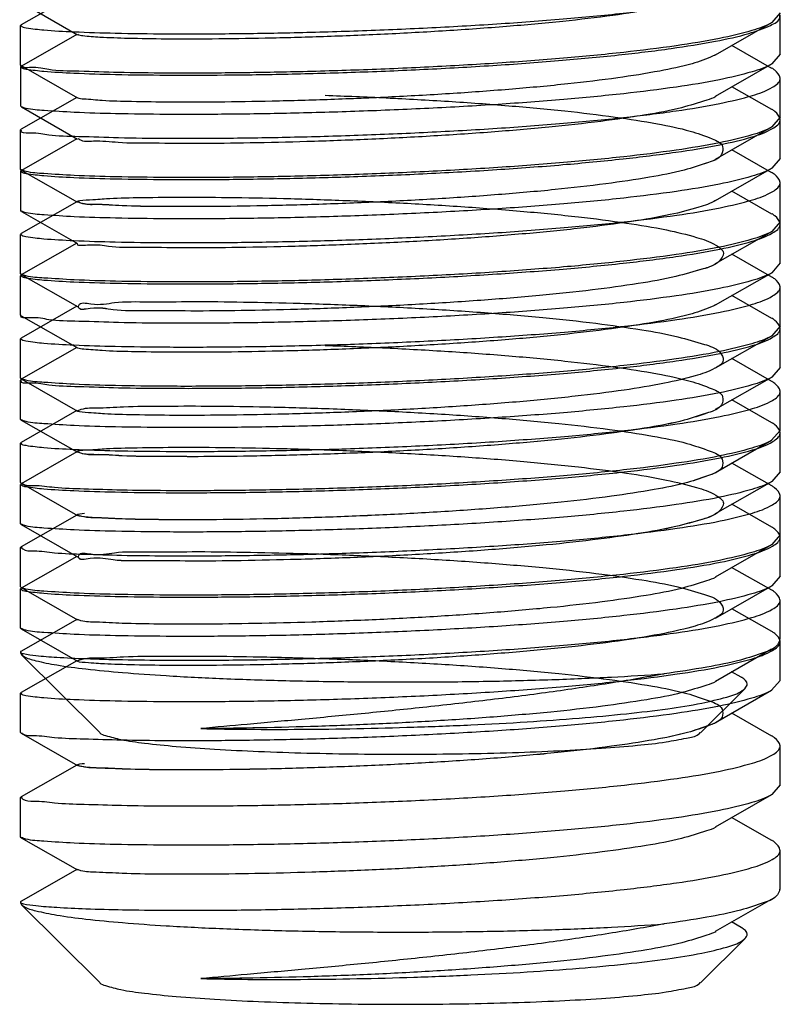
# Model space of a CAD drawing. Units: millimetres. Extents: x 2204 to 2704, y -9150 to -8462.
# Drawn here: x 2367 to 2374, y -8885 to -8875 of the extents above; entities that cross this region are included whole.
import ezdxf

# ---------------------------------------------------------------- set-up
doc = ezdxf.new("R2010")
doc.units = ezdxf.units.MM

msp = doc.modelspace()

# ---------------------------------------------------------------- linework, layer by layer
at = {"color": 7, "linetype": 'Continuous'}
for p, q in [((2367.1084, -8874.9015), (2366.5777, -8875.205)), ((2366.5784, -8874.992), (2367.1152, -8875.2995)), ((2373.8214, -8875.091), (2373.7408, -8875.1836)), ((2373.822, -8875.4854), (2373.8221, -8875.11)), ((2366.5713, -8875.5875), (2366.5714, -8875.2121)), ((2366.5777, -8875.2049), (2366.5714, -8875.2121)), ((2373.204, -8875.4906), (2373.7408, -8875.1835)), ((2367.1088, -8875.2959), (2366.5782, -8875.5994)), ((2373.7414, -8875.6205), (2373.3592, -8875.4017)), ((2373.822, -8875.4854), (2373.7415, -8875.5779)), ((2366.5777, -8875.5948), (2366.5713, -8875.5875)), ((2366.5719, -8875.9818), (2366.572, -8875.6065)), ((2366.5782, -8875.5993), (2366.572, -8875.6065)), ((2366.5777, -8875.5947), (2367.1146, -8875.9022)), ((2373.2045, -8875.8849), (2373.7415, -8875.5778)), ((2373.8212, -8876.088), (2373.8213, -8875.7126)), ((2373.7417, -8876.0148), (2373.3597, -8875.7961)), ((2367.1081, -8875.8985), (2366.5775, -8876.202)), ((2366.5782, -8875.9891), (2366.5719, -8875.9818)), ((2366.5782, -8875.9891), (2367.115, -8876.2965)), ((2373.8212, -8876.088), (2373.741, -8876.1802)), ((2373.204, -8876.4873), (2373.741, -8876.1801)), ((2373.8217, -8876.4823), (2373.8218, -8876.107)), ((2366.571, -8876.5844), (2366.5711, -8876.2091)), ((2366.5775, -8876.2019), (2366.5711, -8876.2091)), ((2367.1086, -8876.2929), (2366.5779, -8876.5964)), ((2373.7404, -8876.6171), (2373.3589, -8876.3987)), ((2373.8217, -8876.4823), (2373.741, -8876.5749)), ((2366.5772, -8876.5916), (2366.571, -8876.5844)), ((2366.5716, -8876.9788), (2366.5717, -8876.6035)), ((2366.5779, -8876.5963), (2366.5717, -8876.6035)), ((2366.5772, -8876.5916), (2367.1142, -8876.8991)), ((2373.2041, -8876.8819), (2373.741, -8876.5748)), ((2373.8209, -8877.0849), (2373.821, -8876.7096)), ((2373.7416, -8877.0118), (2373.3595, -8876.7931)), ((2367.1077, -8876.8954), (2366.5771, -8877.1989)), ((2366.578, -8876.9861), (2366.5716, -8876.9788)), ((2366.578, -8876.9861), (2367.1148, -8877.2935)), ((2373.8209, -8877.0849), (2373.7406, -8877.1773)), ((2373.8214, -8877.4793), (2373.8215, -8877.104)), ((2366.5708, -8877.5814), (2366.5709, -8877.2061)), ((2373.2035, -8877.4844), (2373.7406, -8877.1772)), ((2367.1084, -8877.2898), (2366.5777, -8877.5934)), ((2373.7403, -8877.6142), (2373.3586, -8877.3956)), ((2373.8214, -8877.4793), (2373.7408, -8877.5719)), ((2366.577, -8877.5886), (2366.5708, -8877.5814)), ((2366.5777, -8877.5933), (2366.5714, -8877.6005)), ((2366.577, -8877.5886), (2367.1139, -8877.8961)), ((2373.204, -8877.8789), (2373.7408, -8877.5719)), ((2366.5713, -8877.9758), (2366.5714, -8877.6005)), ((2373.8206, -8878.0819), (2373.8207, -8877.7066)), ((2373.7414, -8878.0088), (2373.3592, -8877.79)), ((2367.1075, -8877.8924), (2366.5768, -8878.1959)), ((2366.5777, -8877.9831), (2366.5713, -8877.9758)), ((2366.5777, -8877.9831), (2367.1146, -8878.2905)), ((2373.8206, -8878.0819), (2373.7401, -8878.1744)), ((2373.8212, -8878.4763), (2373.8213, -8878.101)), ((2366.5705, -8878.5784), (2366.5706, -8878.2031)), ((2366.5768, -8878.1959), (2366.5706, -8878.2031)), ((2373.2031, -8878.4815), (2373.7401, -8878.1743)), ((2367.1081, -8878.2868), (2366.5775, -8878.5903)), ((2373.7402, -8878.6113), (2373.3583, -8878.3926)), ((2373.8212, -8878.4763), (2373.741, -8878.5686)), ((2366.5768, -8878.5856), (2366.5705, -8878.5784)), ((2366.571, -8878.9728), (2366.5711, -8878.5975)), ((2366.5775, -8878.5902), (2366.5711, -8878.5975)), ((2366.5768, -8878.5856), (2367.1136, -8878.8931)), ((2373.204, -8878.8756), (2373.741, -8878.5684)), ((2373.8203, -8879.0789), (2373.8204, -8878.7036)), ((2373.7404, -8879.0055), (2373.3589, -8878.787)), ((2367.1072, -8878.8894), (2366.5765, -8879.1929)), ((2366.5772, -8878.98), (2366.571, -8878.9728)), ((2366.5772, -8878.9799), (2367.1142, -8879.2874)), ((2373.8203, -8879.0789), (2373.7397, -8879.1715)), ((2373.8209, -8879.4733), (2373.821, -8879.098)), ((2366.5765, -8879.1929), (2366.5703, -8879.2001)), ((2373.2028, -8879.4785), (2373.7397, -8879.1714)), ((2366.5702, -8879.5754), (2366.5703, -8879.2001)), ((2367.1077, -8879.2837), (2366.5771, -8879.5872)), ((2373.7401, -8879.6084), (2373.3581, -8879.3896)), ((2373.8209, -8879.4733), (2373.7406, -8879.5656)), ((2373.2035, -8879.8727), (2373.7406, -8879.5655)), ((2366.5766, -8879.5827), (2366.5702, -8879.5754)), ((2366.5708, -8879.9698), (2366.5709, -8879.5944)), ((2366.5766, -8879.5827), (2367.1134, -8879.8901)), ((2373.8201, -8880.0759), (2373.8202, -8879.7006)), ((2373.7403, -8880.0026), (2373.3586, -8879.784)), ((2367.107, -8879.8864), (2366.5763, -8880.1899)), ((2366.577, -8879.977), (2366.5708, -8879.9698)), ((2366.577, -8879.9769), (2367.1139, -8880.2844)), ((2373.8201, -8880.0759), (2373.7399, -8880.1682)), ((2373.8206, -8880.4703), (2373.8207, -8880.0949)), ((2366.5699, -8880.5724), (2366.57, -8880.197)), ((2366.5763, -8880.1898), (2366.57, -8880.197)), ((2373.2031, -8880.4752), (2373.7399, -8880.1682)), ((2367.1075, -8880.2807), (2366.5768, -8880.5843)), ((2373.7398, -8880.6052), (2373.3579, -8880.3866)), ((2373.8206, -8880.4703), (2373.7401, -8880.5627)), ((2366.5762, -8880.5796), (2366.5699, -8880.5724)), ((2366.5705, -8880.9667), (2366.5706, -8880.5914)), ((2366.5768, -8880.5842), (2366.5706, -8880.5914)), ((2366.5762, -8880.5795), (2367.1131, -8880.887)), ((2373.2031, -8880.8698), (2373.7401, -8880.5626)), ((2373.8198, -8881.0729), (2373.8199, -8880.6975)), ((2373.7402, -8880.9997), (2373.3583, -8880.781)), ((2367.1066, -8880.8833), (2366.5793, -8881.1849)), ((2366.5768, -8880.974), (2366.5705, -8880.9667)), ((2366.5768, -8880.974), (2367.1136, -8881.2814)), ((2373.2026, -8881.4723), (2373.7393, -8881.1653)), ((2373.8203, -8881.4672), (2373.8204, -8881.0919)), ((2366.571, -8881.1908), (2366.5697, -8881.194)), ((2366.5697, -8881.1982), (2366.5808, -8881.2201)), ((2366.5793, -8881.1849), (2366.571, -8881.1908)), ((2367.3283, -8881.9635), (2366.5808, -8881.2201)), ((2367.1072, -8881.2777), (2366.5765, -8881.5813)), ((2373.449, -8881.4359), (2373.3576, -8881.3836)), ((2373.0608, -8881.9651), (2373.4874, -8881.5413)), ((2373.8203, -8881.4672), (2373.7397, -8881.5598)), ((2366.5702, -8881.9637), (2366.5703, -8881.5884)), ((2366.5765, -8881.5812), (2366.5703, -8881.5884)), ((2373.2028, -8881.8668), (2373.7397, -8881.5597)), ((2373.7401, -8881.9967), (2373.3581, -8881.778)), ((2366.5766, -8881.971), (2366.5702, -8881.9637)), ((2366.5766, -8881.971), (2367.1134, -8882.2784)), ((2373.8201, -8882.4642), (2373.8202, -8882.0889)), ((2367.107, -8882.2747), (2366.5763, -8882.5783)), ((2373.8201, -8882.4642), (2373.7399, -8882.5565)), ((2366.5763, -8882.5782), (2366.57, -8882.5854)), ((2373.2031, -8882.8635), (2373.7399, -8882.5565)), ((2366.5699, -8882.9607), (2366.57, -8882.5854)), ((2373.7398, -8882.9936), (2373.3579, -8882.7749)), ((2366.5762, -8882.9679), (2366.5699, -8882.9607)), ((2366.5762, -8882.9678), (2367.1131, -8883.2753)), ((2373.8198, -8883.4612), (2373.8199, -8883.0859)), ((2367.1066, -8883.2717), (2366.5793, -8883.5733)), ((2366.571, -8883.5791), (2366.5697, -8883.5823)), ((2366.5697, -8883.5865), (2366.5808, -8883.6084)), ((2366.5793, -8883.5733), (2366.571, -8883.5791)), ((2367.3283, -8884.3518), (2366.5808, -8883.6084)), ((2373.2026, -8883.8606), (2373.7393, -8883.5537)), ((2373.449, -8883.8243), (2373.3576, -8883.7719)), ((2373.0608, -8884.3534), (2373.4874, -8883.9297))]:
    msp.add_line(p, q, dxfattribs=at)
for points, start_tangent, end_tangent in [([(2367.961, -8875.2904), (2368.5228, -8875.2894), (2369.1414, -8875.2799), (2369.7919, -8875.2614), (2370.4546, -8875.2335), (2371.1175, -8875.1957), (2371.75, -8875.1485), (2372.3221, -8875.0932), (2372.8265, -8875.0296), (2373.2445, -8874.9587), (2373.5539, -8874.8831), (2373.7481, -8874.804), (2373.821, -8874.7231), (2373.8208, -8874.7157)], (0.999983, -0.005749), (-0.107338, 0.994223)), ([(2373.2065, -8874.8911), (2373.1645, -8874.9085), (2372.9479, -8874.982), (2372.6295, -8875.0513), (2372.2249, -8875.1148), (2371.7473, -8875.1715), (2371.2094, -8875.221), (2370.6332, -8875.2622), (2370.0431, -8875.2946), (2369.4608, -8875.3181), (2368.9065, -8875.3332), (2368.3992, -8875.3404), (2367.9564, -8875.3405), (2367.5955, -8875.3347), (2367.3274, -8875.3242), (2367.1636, -8875.3104), (2367.1158, -8875.2981)], (-0.905186, -0.425015), (-0.889652, 0.45664)), ([(2367.9615, -8875.6848), (2368.5158, -8875.6838), (2369.1233, -8875.6746), (2369.7667, -8875.6566), (2370.4206, -8875.6296), (2371.078, -8875.5927), (2371.7066, -8875.5465), (2372.277, -8875.4925), (2372.782, -8875.4304), (2373.2033, -8875.3613), (2373.522, -8875.2872), (2373.7274, -8875.2103), (2373.818, -8875.131), (2373.818, -8875.1107)], (0.999983, -0.005855), (-0.149138, 0.988816)), ([(2366.5727, -8875.2113), (2366.6224, -8875.2326), (2366.7929, -8875.2534), (2367.0785, -8875.271), (2367.4742, -8875.2839), (2367.961, -8875.2904)], (0.563088, -0.826397), (0.999983, -0.005749)), ([(2373.7408, -8875.1837), (2373.5517, -8875.2591), (2373.2422, -8875.3345), (2372.8296, -8875.4045), (2372.328, -8875.4678), (2371.7543, -8875.5234), (2371.1271, -8875.5704), (2370.4668, -8875.6083), (2369.8022, -8875.6363), (2369.1464, -8875.6551), (2368.5246, -8875.6647), (2367.9609, -8875.6657)], (-0.858044, -0.513576), (-0.999984, 0.005599)), ([(2373.2047, -8875.4918), (2373.182, -8875.5023), (2372.9794, -8875.5757), (2372.6707, -8875.6461), (2372.2704, -8875.711), (2371.7945, -8875.769), (2371.2657, -8875.8189), (2370.7011, -8875.8605), (2370.1149, -8875.8937), (2369.5305, -8875.9183), (2368.9707, -8875.9344), (2368.4553, -8875.9425), (2368.0028, -8875.9434), (2367.6292, -8875.9382), (2367.3497, -8875.9281), (2367.1753, -8875.9146), (2367.1141, -8875.9029)], (-0.898982, -0.437985), (-0.876988, 0.480512)), ([(2367.9609, -8875.6657), (2367.5043, -8875.6599), (2367.1276, -8875.6484), (2366.8416, -8875.6326), (2366.6552, -8875.6135), (2366.5745, -8875.5937)], (-0.999984, 0.005599), (0.314964, 0.949104)), ([(2366.5731, -8875.6057), (2366.6233, -8875.627), (2366.7931, -8875.6477), (2367.0796, -8875.6654), (2367.4755, -8875.6783), (2367.9615, -8875.6848)], (0.553703, -0.832715), (0.999983, -0.005855)), ([(2373.7415, -8875.578), (2373.5522, -8875.6535), (2373.2427, -8875.7288), (2372.8301, -8875.7988), (2372.3286, -8875.8622), (2371.7548, -8875.9178), (2371.1276, -8875.9648), (2370.4674, -8876.0026), (2369.8027, -8876.0307), (2369.1469, -8876.0495), (2368.5252, -8876.059), (2367.9614, -8876.0601)], (-0.857907, -0.513805), (-0.999987, 0.005166)), ([(2373.8206, -8875.7127), (2373.7699, -8875.6386), (2373.7429, -8875.6182)], (-0.10239, 0.994744), (-0.831744, 0.555159)), ([(2367.9607, -8876.2874), (2368.5238, -8876.2863), (2369.1445, -8876.2768), (2369.7944, -8876.2582), (2370.4577, -8876.2303), (2371.1212, -8876.1925), (2371.7543, -8876.1451), (2372.3262, -8876.0897), (2372.829, -8876.0262), (2373.2462, -8875.9553), (2373.5553, -8875.8796), (2373.7487, -8875.8005), (2373.8208, -8875.7196), (2373.8206, -8875.7127)], (0.999985, -0.005437), (-0.10239, 0.994744)), ([(2369.4776, -8875.878), (2370.0617, -8875.9021), (2370.6544, -8875.9353), (2371.2303, -8875.9773), (2371.7645, -8876.0272), (2372.2459, -8876.0853), (2372.6499, -8876.1499), (2372.9624, -8876.2197), (2373.1715, -8876.2928), (2373.2719, -8876.3681), (2373.2605, -8876.4445), (2373.1358, -8876.5201), (2372.9038, -8876.5926), (2372.5737, -8876.6607), (2372.1583, -8876.7231), (2371.6718, -8876.7787), (2371.1314, -8876.8267), (2370.5579, -8876.8664), (2369.9683, -8876.8976), (2369.3822, -8876.9203), (2368.8262, -8876.9343), (2368.3208, -8876.9404), (2367.8901, -8876.9395), (2367.5408, -8876.9327), (2367.2884, -8876.9215), (2367.1447, -8876.9072), (2367.1139, -8876.8918), (2367.1967, -8876.8768), (2367.3892, -8876.8639), (2367.6841, -8876.8547), (2368.0766, -8876.8506), (2368.5482, -8876.853), (2369.0794, -8876.863), (2369.645, -8876.8811), (2370.2266, -8876.9074), (2370.8104, -8876.9426), (2371.3736, -8876.9865), (2371.8945, -8877.0384), (2372.3541, -8877.0978), (2372.7348, -8877.1635), (2373.023, -8877.2342), (2373.2069, -8877.3087), (2373.2797, -8877.3848), (2373.2387, -8877.4612), (2373.085, -8877.5364), (2372.8246, -8877.6082), (2372.467, -8877.6755), (2372.0306, -8877.736), (2371.523, -8877.7901), (2370.9638, -8877.8363), (2370.3775, -8877.8739), (2369.7877, -8877.9024), (2369.2139, -8877.9223), (2368.6759, -8877.9338), (2368.1941, -8877.9378), (2367.7798, -8877.9351), (2367.4557, -8877.9268), (2367.2342, -8877.9145), (2367.1237, -8877.8998), (2367.126, -8877.8843), (2367.2415, -8877.8697), (2367.4668, -8877.8577), (2367.7935, -8877.8498), (2368.2087, -8877.8476), (2368.697, -8877.8521), (2369.2403, -8877.8644), (2369.8196, -8877.8851), (2370.4116, -8877.9146), (2370.9976, -8877.953), (2371.5564, -8878.0003), (2372.0629, -8878.0554), (2372.4991, -8878.1175), (2372.8453, -8878.1844), (2373.0977, -8878.2563), (2373.2441, -8878.3315), (2373.2782, -8878.4079), (2373.1988, -8878.4839), (2373.0092, -8878.5578), (2372.7159, -8878.6281), (2372.3319, -8878.693), (2371.8643, -8878.7522), (2371.3363, -8878.8038), (2370.7661, -8878.8471), (2370.1789, -8878.8814), (2369.5929, -8878.907), (2369.0249, -8878.9241), (2368.4996, -8878.933), (2368.0381, -8878.9345), (2367.6576, -8878.9298), (2367.3706, -8878.9201), (2367.187, -8878.907), (2367.112, -8878.892), (2367.1488, -8878.8767), (2367.2967, -8878.8628), (2367.554, -8878.8518), (2367.9096, -8878.8455), (2368.3506, -8878.8452), (2368.8524, -8878.8519), (2369.4075, -8878.8666), (2369.9942, -8878.8899), (2370.5878, -8878.9221), (2371.1654, -8878.963), (2371.7069, -8879.0122), (2372.1929, -8879.0691), (2372.6038, -8879.1325), (2372.9304, -8879.2023), (2373.1535, -8879.2759), (2373.2665, -8879.3518), (2373.266, -8879.4277), (2373.1555, -8879.5023), (2372.9369, -8879.5748), (2372.6185, -8879.6435), (2372.2117, -8879.7068), (2371.7318, -8879.7634), (2371.1949, -8879.8125), (2370.6199, -8879.8535), (2370.0285, -8879.8857), (2369.4448, -8879.9091), (2368.8877, -8879.9241), (2368.3764, -8879.931), (2367.9332, -8879.9308), (2367.573, -8879.9247), (2367.3124, -8879.9139), (2367.1555, -8879.9), (2367.1109, -8879.8846), (2367.181, -8879.8693)], (0.999402, -0.034575), (0.993472, 0.114078)), ([(2373.2075, -8875.89), (2373.1205, -8875.924), (2372.8787, -8875.9963), (2372.538, -8876.0644), (2372.1101, -8876.1267), (2371.613, -8876.182), (2371.063, -8876.2295), (2370.4791, -8876.2686), (2369.8861, -8876.2987), (2369.3042, -8876.3201), (2368.7613, -8876.3329), (2368.266, -8876.3381), (2367.8402, -8876.3363), (2367.5025, -8876.3289), (2367.2657, -8876.3172), (2367.1362, -8876.3029), (2367.121, -8876.2908)], (-0.866441, -0.499279), (-0.680371, 0.732868)), ([(2367.9614, -8876.0601), (2367.4766, -8876.0536), (2367.0827, -8876.0409), (2366.7948, -8876.0232), (2366.6233, -8876.0024), (2366.5797, -8875.9864)], (-0.999987, 0.005166), (-0.867851, 0.496824)), ([(2373.8211, -8876.1071), (2373.7704, -8876.033), (2373.7432, -8876.0123)], (-0.106106, 0.994355), (-0.831795, 0.555083)), ([(2373.7411, -8876.1803), (2373.5514, -8876.2561), (2373.2419, -8876.3314), (2372.8293, -8876.4014), (2372.3278, -8876.4648), (2371.754, -8876.5204), (2371.1268, -8876.5674), (2370.4665, -8876.6052), (2369.8019, -8876.6333), (2369.1461, -8876.6521), (2368.5244, -8876.6617), (2367.9606, -8876.6627)], (-0.857471, -0.514532), (-0.999986, 0.005367)), ([(2367.9612, -8876.6817), (2368.5221, -8876.6807), (2369.1391, -8876.6713), (2369.7898, -8876.6528), (2370.4519, -8876.625), (2371.1153, -8876.5873), (2371.7471, -8876.5401), (2372.3208, -8876.4847), (2372.8258, -8876.4211), (2373.2452, -8876.35), (2373.5546, -8876.2743), (2373.7485, -8876.1953), (2373.8213, -8876.1144), (2373.8211, -8876.1071)], (0.999983, -0.005877), (-0.106106, 0.994355)), ([(2366.5757, -8876.2123), (2366.5745, -8876.2144), (2366.655, -8876.2352), (2366.8406, -8876.2542), (2367.1264, -8876.2701), (2367.5048, -8876.2815), (2367.9607, -8876.2874)], (-0.579788, -0.814767), (0.999985, -0.005437)), ([(2373.2068, -8876.4926), (2373.1358, -8876.5201), (2372.9038, -8876.5926), (2372.5737, -8876.6607), (2372.1583, -8876.7231), (2371.6718, -8876.7787), (2371.1314, -8876.8267), (2370.5579, -8876.8664), (2369.9683, -8876.8976), (2369.3822, -8876.9203), (2368.8262, -8876.9343), (2368.3208, -8876.9404), (2367.8901, -8876.9395), (2367.5408, -8876.9327), (2367.2884, -8876.9215), (2367.1447, -8876.9072), (2367.1172, -8876.8946)], (-0.887036, -0.461701), (-0.821632, 0.570018)), ([(2366.5729, -8876.6027), (2366.623, -8876.624), (2366.7932, -8876.6447), (2367.0793, -8876.6624), (2367.475, -8876.6753), (2367.9612, -8876.6817)], (0.557228, -0.83036), (0.999983, -0.005877)), ([(2367.9606, -8876.6627), (2367.4758, -8876.6562), (2367.0818, -8876.6435), (2366.794, -8876.6258), (2366.6224, -8876.605), (2366.5788, -8876.5889)], (-0.999986, 0.005367), (-0.866863, 0.498546)), ([(2373.7411, -8876.575), (2373.552, -8876.6504), (2373.2424, -8876.7258), (2372.8299, -8876.7958), (2372.3283, -8876.8592), (2371.7546, -8876.9148), (2371.1274, -8876.9618), (2370.4671, -8876.9996), (2369.8024, -8877.0277), (2369.1467, -8877.0464), (2368.5249, -8877.056), (2367.9611, -8877.0571)], (-0.858034, -0.513592), (-0.999986, 0.005289)), ([(2373.8205, -8876.7096), (2373.7689, -8876.6351), (2373.7419, -8876.6149)], (-0.093773, 0.995594), (-0.833741, 0.552155)), ([(2367.9604, -8877.2844), (2368.5247, -8877.2833), (2369.1475, -8877.2737), (2369.7983, -8877.2551), (2370.4617, -8877.2271), (2371.1263, -8877.1891), (2371.7602, -8877.1415), (2372.3321, -8877.086), (2372.8333, -8877.0225), (2373.2485, -8876.9517), (2373.557, -8876.8759), (2373.7493, -8876.7969), (2373.8206, -8876.7158), (2373.8205, -8876.7096)], (0.999984, -0.005689), (-0.093773, 0.995594)), ([(2373.2046, -8876.8825), (2373.0461, -8876.9471), (2372.7713, -8877.0174), (2372.4007, -8877.0834), (2371.9474, -8877.1434), (2371.4299, -8877.1961), (2370.8675, -8877.2407), (2370.2805, -8877.2766), (2369.6905, -8877.3038), (2369.1212, -8877.3222), (2368.5857, -8877.3325), (2368.1113, -8877.3352), (2367.7145, -8877.3313), (2367.4112, -8877.3224), (2367.21, -8877.3096), (2367.1169, -8877.295)], (-0.846277, -0.532744), (0.571196, 0.820813)), ([(2367.9611, -8877.0571), (2367.4763, -8877.0506), (2367.0824, -8877.0378), (2366.7946, -8877.0202), (2366.623, -8876.9993), (2366.5795, -8876.9834)], (-0.999986, 0.005289), (-0.868772, 0.495213)), ([(2373.8208, -8877.1041), (2373.7704, -8877.0302), (2373.7431, -8877.0094)], (-0.107338, 0.994223), (-0.83149, 0.55554)), ([(2367.961, -8877.6787), (2368.5228, -8877.6777), (2369.1414, -8877.6682), (2369.7919, -8877.6497), (2370.4546, -8877.6219), (2371.1175, -8877.5841), (2371.75, -8877.5368), (2372.3221, -8877.4815), (2372.8265, -8877.4179), (2373.2445, -8877.347), (2373.5539, -8877.2715), (2373.7481, -8877.1923), (2373.821, -8877.1115), (2373.8208, -8877.1041)], (0.999983, -0.005749), (-0.107338, 0.994223)), ([(2366.5761, -8877.197), (2366.5715, -8877.2038), (2366.5722, -8877.2051)], (-0.868431, -0.49581), (0.572416, -0.819963)), ([(2366.5722, -8877.2051), (2366.6215, -8877.2265), (2366.7924, -8877.2473), (2367.0785, -8877.265), (2367.4732, -8877.2778), (2367.9604, -8877.2844)], (0.572416, -0.819963), (0.999984, -0.005689)), ([(2373.7406, -8877.1774), (2373.5511, -8877.2531), (2373.2416, -8877.3284), (2372.829, -8877.3984), (2372.3275, -8877.4618), (2371.7537, -8877.5174), (2371.1265, -8877.5644), (2370.4663, -8877.6022), (2369.8016, -8877.6303), (2369.1458, -8877.649), (2368.5241, -8877.6586), (2367.9603, -8877.6597)], (-0.857667, -0.514206), (-0.999986, 0.005219)), ([(2373.2057, -8877.4875), (2373.085, -8877.5364), (2372.8246, -8877.6082), (2372.467, -8877.6755), (2372.0306, -8877.736), (2371.523, -8877.7901), (2370.9638, -8877.8363), (2370.3775, -8877.8739), (2369.7877, -8877.9024), (2369.2139, -8877.9223), (2368.6759, -8877.9338), (2368.1941, -8877.9378), (2367.7798, -8877.9351), (2367.4557, -8877.9268), (2367.2342, -8877.9145), (2367.1237, -8877.8998), (2367.1237, -8877.8965)], (-0.836411, -0.548103), (0.04611, 0.998936)), ([(2367.9603, -8877.6597), (2367.4755, -8877.6532), (2367.0816, -8877.6404), (2366.7937, -8877.6228), (2366.6222, -8877.6019), (2366.5785, -8877.5859)], (-0.999986, 0.005219), (-0.866965, 0.49837)), ([(2373.7408, -8877.572), (2373.5517, -8877.6474), (2373.2422, -8877.7228), (2372.8296, -8877.7928), (2372.328, -8877.8562), (2371.7543, -8877.9118), (2371.1271, -8877.9588), (2370.4668, -8877.9966), (2369.8022, -8878.0247), (2369.1464, -8878.0434), (2368.5246, -8878.053), (2367.9609, -8878.0541)], (-0.858044, -0.513576), (-0.999984, 0.005599)), ([(2366.5727, -8877.5996), (2366.6224, -8877.6209), (2366.7929, -8877.6417), (2367.0785, -8877.6593), (2367.4742, -8877.6722), (2367.961, -8877.6787)], (0.563088, -0.826397), (0.999983, -0.005749)), ([(2373.8202, -8877.7066), (2373.7686, -8877.6321), (2373.7417, -8877.6119)], (-0.093876, 0.995584), (-0.833364, 0.552725)), ([(2367.9601, -8878.2813), (2368.5242, -8878.2803), (2369.1475, -8878.2706), (2369.7997, -8878.252), (2370.4626, -8878.224), (2371.1275, -8878.186), (2371.7618, -8878.1383), (2372.3337, -8878.0827), (2372.8349, -8878.0192), (2373.2487, -8877.9486), (2373.5569, -8877.8729), (2373.7489, -8877.794), (2373.8204, -8877.7127), (2373.8202, -8877.7066)], (0.999983, -0.005833), (-0.093876, 0.995584)), ([(2373.2047, -8877.8802), (2373.182, -8877.8906), (2372.9794, -8877.964), (2372.6707, -8878.0345), (2372.2704, -8878.0993), (2371.7945, -8878.1574), (2371.2657, -8878.2072), (2370.7011, -8878.2488), (2370.1149, -8878.2821), (2369.5305, -8878.3067), (2368.9707, -8878.3227), (2368.4553, -8878.3308), (2368.0028, -8878.3317), (2367.6292, -8878.3265), (2367.3497, -8878.3164), (2367.1753, -8878.3029), (2367.1141, -8878.2912)], (-0.898982, -0.437985), (-0.876988, 0.480512)), ([(2367.9609, -8878.0541), (2367.5043, -8878.0482), (2367.1276, -8878.0368), (2366.8416, -8878.0209), (2366.6552, -8878.0019), (2366.5745, -8877.982)], (-0.999984, 0.005599), (0.314964, 0.949104)), ([(2373.8206, -8878.101), (2373.7699, -8878.027), (2373.7429, -8878.0065)], (-0.10239, 0.994744), (-0.831744, 0.555159)), ([(2367.9607, -8878.6757), (2368.5238, -8878.6747), (2369.1445, -8878.6651), (2369.7944, -8878.6466), (2370.4577, -8878.6187), (2371.1212, -8878.5808), (2371.7543, -8878.5334), (2372.3262, -8878.478), (2372.829, -8878.4145), (2373.2462, -8878.3436), (2373.5553, -8878.2679), (2373.7487, -8878.1888), (2373.8208, -8878.108), (2373.8206, -8878.101)], (0.999985, -0.005437), (-0.10239, 0.994744)), ([(2366.5719, -8878.2022), (2366.6216, -8878.2235), (2366.7926, -8878.2443), (2367.0794, -8878.262), (2367.4733, -8878.2748), (2367.9601, -8878.2813)], (0.568615, -0.822604), (0.999983, -0.005833)), ([(2373.7402, -8878.1745), (2373.5508, -8878.25), (2373.2413, -8878.3254), (2372.8287, -8878.3954), (2372.3272, -8878.4588), (2371.7535, -8878.5144), (2371.1263, -8878.5614), (2370.466, -8878.5992), (2369.8013, -8878.6273), (2369.1455, -8878.646), (2368.5238, -8878.6556), (2367.96, -8878.6567)], (-0.857865, -0.513874), (-0.999987, 0.005161)), ([(2369.4776, -8878.2663), (2370.0617, -8878.2905), (2370.6544, -8878.3236), (2371.2303, -8878.3656), (2371.7645, -8878.4155), (2372.2459, -8878.4736), (2372.6499, -8878.5382), (2372.9624, -8878.608), (2373.1715, -8878.6811), (2373.2719, -8878.7564), (2373.2605, -8878.8329), (2373.1358, -8878.9084), (2372.9038, -8878.981), (2372.5737, -8879.049), (2372.1583, -8879.1114), (2371.6718, -8879.167), (2371.1314, -8879.2151), (2370.5579, -8879.2547), (2369.9683, -8879.286), (2369.3822, -8879.3086), (2368.8262, -8879.3227), (2368.3208, -8879.3288), (2367.8901, -8879.3278), (2367.5408, -8879.3211), (2367.2884, -8879.3098), (2367.1447, -8879.2956), (2367.1139, -8879.2801), (2367.1967, -8879.2651), (2367.3892, -8879.2522), (2367.6841, -8879.243), (2368.0766, -8879.2389), (2368.5482, -8879.2414), (2369.0794, -8879.2513), (2369.645, -8879.2694), (2370.2266, -8879.2958), (2370.8104, -8879.331), (2371.3736, -8879.3748), (2371.8945, -8879.4268), (2372.3541, -8879.4861), (2372.7348, -8879.5518), (2373.023, -8879.6226), (2373.2069, -8879.697), (2373.2797, -8879.7731), (2373.2387, -8879.8495), (2373.085, -8879.9247), (2372.8246, -8879.9966), (2372.467, -8880.0638), (2372.0306, -8880.1244), (2371.523, -8880.1784), (2370.9638, -8880.2247), (2370.3775, -8880.2622), (2369.7877, -8880.2908), (2369.2139, -8880.3106), (2368.6759, -8880.3222), (2368.1941, -8880.3261), (2367.7798, -8880.3234), (2367.4557, -8880.3151), (2367.2342, -8880.3028), (2367.1237, -8880.2881), (2367.126, -8880.2727), (2367.2415, -8880.2581), (2367.4668, -8880.246), (2367.7935, -8880.2381), (2368.2087, -8880.2359), (2368.697, -8880.2404), (2369.2403, -8880.2527), (2369.8196, -8880.2734), (2370.4116, -8880.3029), (2370.9976, -8880.3413), (2371.5564, -8880.3886), (2372.0629, -8880.4437), (2372.4991, -8880.5058), (2372.8453, -8880.5728), (2373.0977, -8880.6446), (2373.2441, -8880.7198), (2373.2782, -8880.7962), (2373.1988, -8880.8722), (2373.0092, -8880.9461), (2372.7159, -8881.0164), (2372.3319, -8881.0814), (2371.8643, -8881.1406), (2371.3363, -8881.1921), (2370.7661, -8881.2354), (2370.1789, -8881.2698), (2369.5929, -8881.2953), (2369.0249, -8881.3124), (2368.4996, -8881.3213), (2368.0381, -8881.3229), (2367.6576, -8881.3181), (2367.3706, -8881.3084), (2367.187, -8881.2953), (2367.112, -8881.2803), (2367.1488, -8881.2651), (2367.2967, -8881.2511), (2367.554, -8881.2401), (2367.9096, -8881.2338), (2368.3506, -8881.2335), (2368.8524, -8881.2402), (2369.4075, -8881.2549), (2369.9942, -8881.2782), (2370.5878, -8881.3104), (2371.1654, -8881.3513), (2371.7069, -8881.4006), (2372.1929, -8881.4574), (2372.6038, -8881.5209), (2372.9304, -8881.5906), (2373.1535, -8881.6642), (2373.2665, -8881.7401), (2373.266, -8881.816), (2373.1555, -8881.8906), (2372.9369, -8881.9632), (2372.6185, -8882.0319), (2372.2117, -8882.0951), (2371.7318, -8882.1517), (2371.1949, -8882.2009), (2370.6199, -8882.2418), (2370.0285, -8882.2741), (2369.4448, -8882.2975), (2368.8877, -8882.3124), (2368.3764, -8882.3194), (2367.9332, -8882.3192), (2367.573, -8882.313), (2367.3124, -8882.3023), (2367.1555, -8882.2884), (2367.1109, -8882.2729), (2367.181, -8882.2577)], (0.999402, -0.034575), (0.993472, 0.114078)), ([(2366.5757, -8878.6007), (2366.5745, -8878.6027), (2366.655, -8878.6235), (2366.8406, -8878.6425), (2367.1264, -8878.6584), (2367.5048, -8878.6699), (2367.9607, -8878.6757)], (-0.579788, -0.814767), (0.999985, -0.005437)), ([(2367.96, -8878.6567), (2367.4752, -8878.6502), (2367.0813, -8878.6374), (2366.7935, -8878.6198), (2366.6219, -8878.5989), (2366.5783, -8878.5829)], (-0.999987, 0.005161), (-0.867608, 0.497249)), ([(2373.7411, -8878.5687), (2373.5514, -8878.6444), (2373.2419, -8878.7198), (2372.8293, -8878.7898), (2372.3278, -8878.8531), (2371.754, -8878.9087), (2371.1268, -8878.9557), (2370.4665, -8878.9936), (2369.8019, -8879.0216), (2369.1461, -8879.0404), (2368.5244, -8879.05), (2367.9606, -8879.051)], (-0.857471, -0.514532), (-0.999986, 0.005367)), ([(2373.8199, -8878.7036), (2373.7684, -8878.6291), (2373.7417, -8878.609)], (-0.095817, 0.995399), (-0.832742, 0.553662)), ([(2367.9599, -8879.2783), (2368.5235, -8879.2773), (2369.1471, -8879.2676), (2369.8011, -8879.2489), (2370.4634, -8879.221), (2371.1286, -8879.1829), (2371.7632, -8879.1352), (2372.335, -8879.0795), (2372.8365, -8879.0159), (2373.2486, -8878.9455), (2373.5564, -8878.8699), (2373.7483, -8878.7912), (2373.8201, -8878.7099), (2373.8199, -8878.7036)], (0.999983, -0.005884), (-0.095817, 0.995399)), ([(2373.2068, -8878.881), (2373.1358, -8878.9084), (2372.9038, -8878.981), (2372.5737, -8879.049), (2372.1583, -8879.1114), (2371.6718, -8879.167), (2371.1314, -8879.2151), (2370.5579, -8879.2547), (2369.9683, -8879.286), (2369.3822, -8879.3086), (2368.8262, -8879.3227), (2368.3208, -8879.3288), (2367.8901, -8879.3278), (2367.5408, -8879.3211), (2367.2884, -8879.3098), (2367.1447, -8879.2956), (2367.1172, -8879.283)], (-0.887036, -0.461701), (-0.821632, 0.570018)), ([(2367.9606, -8879.051), (2367.4758, -8879.0446), (2367.0818, -8879.0318), (2366.794, -8879.0141), (2366.6224, -8878.9933), (2366.5788, -8878.9773)], (-0.999986, 0.005367), (-0.866863, 0.498546)), ([(2373.8205, -8879.098), (2373.7689, -8879.0234), (2373.7419, -8879.0032)], (-0.093773, 0.995594), (-0.833741, 0.552155)), ([(2367.9604, -8879.6727), (2368.5247, -8879.6716), (2369.1475, -8879.662), (2369.7983, -8879.6434), (2370.4617, -8879.6154), (2371.1263, -8879.5774), (2371.7602, -8879.5298), (2372.3321, -8879.4743), (2372.8333, -8879.4108), (2373.2485, -8879.34), (2373.557, -8879.2643), (2373.7493, -8879.1852), (2373.8206, -8879.1041), (2373.8205, -8879.098)], (0.999984, -0.005689), (-0.093773, 0.995594)), ([(2373.7398, -8879.1716), (2373.5506, -8879.247), (2373.2411, -8879.3224), (2372.8285, -8879.3924), (2372.3269, -8879.4557), (2371.7532, -8879.5113), (2371.126, -8879.5583), (2370.4657, -8879.5962), (2369.801, -8879.6242), (2369.1453, -8879.643), (2368.5235, -8879.6526), (2367.9597, -8879.6536)], (-0.858013, -0.513628), (-0.999986, 0.005244)), ([(2366.5716, -8879.1992), (2366.6216, -8879.2206), (2366.7925, -8879.2413), (2367.0794, -8879.259), (2367.4728, -8879.2718), (2367.9599, -8879.2783)], (0.56087, -0.827904), (0.999983, -0.005884)), ([(2373.2047, -8879.4824), (2373.1555, -8879.5023), (2372.9369, -8879.5748), (2372.6185, -8879.6435), (2372.2117, -8879.7068), (2371.7318, -8879.7634), (2371.1949, -8879.8125), (2370.6199, -8879.8535), (2370.0285, -8879.8857), (2369.4448, -8879.9091), (2368.8877, -8879.9241), (2368.3764, -8879.931), (2367.9332, -8879.9308), (2367.573, -8879.9247), (2367.3124, -8879.9139), (2367.1555, -8879.9), (2367.1145, -8879.8879)], (-0.902267, -0.431178), (-0.874705, 0.484656)), ([(2373.7406, -8879.5658), (2373.5511, -8879.6414), (2373.2416, -8879.7167), (2372.829, -8879.7868), (2372.3275, -8879.8501), (2371.7537, -8879.9057), (2371.1265, -8879.9527), (2370.4663, -8879.9905), (2369.8016, -8880.0186), (2369.1458, -8880.0374), (2368.5241, -8880.047), (2367.9603, -8880.048)], (-0.857667, -0.514206), (-0.999986, 0.005219)), ([(2366.5761, -8879.5854), (2366.5715, -8879.5921), (2366.5722, -8879.5935)], (-0.868431, -0.49581), (0.572416, -0.819963)), ([(2366.5722, -8879.5935), (2366.6215, -8879.6148), (2366.7924, -8879.6357), (2367.0785, -8879.6533), (2367.4732, -8879.6662), (2367.9604, -8879.6727)], (0.572416, -0.819963), (0.999984, -0.005689)), ([(2367.9597, -8879.6536), (2367.5333, -8879.6484), (2367.175, -8879.6383), (2366.894, -8879.6242), (2366.6974, -8879.6072), (2366.5904, -8879.5883), (2366.5812, -8879.5789)], (-0.999986, 0.005244), (-0.626447, 0.779464)), ([(2373.8196, -8879.7006), (2373.7682, -8879.6261), (2373.7416, -8879.6061)], (-0.099415, 0.995046), (-0.831997, 0.554781)), ([(2367.9596, -8880.2753), (2368.5227, -8880.2742), (2369.1469, -8880.2646), (2369.8025, -8880.2458), (2370.4651, -8880.2178), (2371.1296, -8880.1797), (2371.764, -8880.1321), (2372.3359, -8880.0764), (2372.8377, -8880.0127), (2373.2483, -8879.9425), (2373.5556, -8879.8671), (2373.7474, -8879.7885), (2373.8198, -8879.7072), (2373.8196, -8879.7006)], (0.999983, -0.005794), (-0.099415, 0.995046)), ([(2373.2057, -8879.8758), (2373.085, -8879.9247), (2372.8246, -8879.9966), (2372.467, -8880.0638), (2372.0306, -8880.1244), (2371.523, -8880.1784), (2370.9638, -8880.2247), (2370.3775, -8880.2622), (2369.7877, -8880.2908), (2369.2139, -8880.3106), (2368.6759, -8880.3222), (2368.1941, -8880.3261), (2367.7798, -8880.3234), (2367.4557, -8880.3151), (2367.2342, -8880.3028), (2367.1237, -8880.2881), (2367.1237, -8880.2848)], (-0.836411, -0.548103), (0.04611, 0.998936)), ([(2367.9603, -8880.048), (2367.4755, -8880.0415), (2367.0816, -8880.0288), (2366.7937, -8880.0111), (2366.6222, -8879.9903), (2366.5785, -8879.9743)], (-0.999986, 0.005219), (-0.866965, 0.49837)), ([(2373.8202, -8880.095), (2373.7686, -8880.0204), (2373.7417, -8880.0003)], (-0.093876, 0.995584), (-0.833364, 0.552725)), ([(2367.9601, -8880.6697), (2368.5242, -8880.6686), (2369.1475, -8880.659), (2369.7997, -8880.6403), (2370.4626, -8880.6124), (2371.1275, -8880.5743), (2371.7618, -8880.5267), (2372.3337, -8880.4711), (2372.8349, -8880.4075), (2373.2487, -8880.3369), (2373.5569, -8880.2612), (2373.7489, -8880.1823), (2373.8204, -8880.1011), (2373.8202, -8880.095)], (0.999983, -0.005833), (-0.093876, 0.995584)), ([(2366.5766, -8880.1938), (2366.5906, -8880.2101), (2366.6985, -8880.229), (2366.8949, -8880.2459), (2367.1764, -8880.26), (2367.5339, -8880.2701), (2367.9596, -8880.2753)], (0.438447, -0.898757), (0.999983, -0.005794)), ([(2373.7399, -8880.1683), (2373.5503, -8880.244), (2373.2408, -8880.3193), (2372.8282, -8880.3894), (2372.3267, -8880.4527), (2371.7529, -8880.5083), (2371.1257, -8880.5553), (2370.4654, -8880.5931), (2369.8008, -8880.6212), (2369.145, -8880.64), (2368.5233, -8880.6496), (2367.9595, -8880.6506)], (-0.857542, -0.514413), (-0.999985, 0.005541)), ([(2373.2061, -8880.4802), (2373.1184, -8880.5146), (2372.8788, -8880.5864), (2372.542, -8880.6539), (2372.1205, -8880.7157), (2371.6295, -8880.7707), (2371.087, -8880.818), (2370.5126, -8880.857), (2369.9271, -8880.8874), (2369.3516, -8880.9091), (2368.8066, -8880.9226), (2368.312, -8880.9284), (2367.8849, -8880.9274), (2367.541, -8880.9207), (2367.292, -8880.9097), (2367.1473, -8880.8958), (2367.1151, -8880.8835)], (-0.864923, -0.501905), (-0.852764, 0.522296)), ([(2366.5719, -8880.5905), (2366.6216, -8880.6118), (2366.7926, -8880.6327), (2367.0794, -8880.6503), (2367.4733, -8880.6632), (2367.9601, -8880.6697)], (0.568615, -0.822604), (0.999983, -0.005833)), ([(2367.9595, -8880.6506), (2367.4747, -8880.6442), (2367.0807, -8880.6314), (2366.7929, -8880.6137), (2366.6213, -8880.5929), (2366.5777, -8880.5769)], (-0.999985, 0.005541), (-0.86701, 0.49829)), ([(2373.7402, -8880.5628), (2373.5508, -8880.6384), (2373.2413, -8880.7137), (2372.8287, -8880.7837), (2372.3272, -8880.8471), (2371.7535, -8880.9027), (2371.1263, -8880.9497), (2370.466, -8880.9875), (2369.8013, -8881.0156), (2369.1455, -8881.0343), (2368.5238, -8881.0439), (2367.96, -8881.045)], (-0.857865, -0.513874), (-0.999987, 0.005161)), ([(2373.8191, -8880.6976), (2373.7694, -8880.6242), (2373.7415, -8880.6028)], (-0.111804, 0.99373), (-0.831099, 0.556124)), ([(2367.9593, -8881.2723), (2368.5197, -8881.2712), (2369.139, -8881.2618), (2369.794, -8881.2431), (2370.4598, -8881.2151), (2371.1232, -8881.1771), (2371.7541, -8881.1299), (2372.3304, -8881.0739), (2372.8326, -8881.0103), (2373.2442, -8880.9403), (2373.552, -8880.8651), (2373.7458, -8880.7863), (2373.8193, -8880.7054), (2373.8191, -8880.6976)], (0.999985, -0.005515), (-0.111804, 0.99373)), ([(2367.96, -8881.045), (2367.4752, -8881.0385), (2367.0813, -8881.0257), (2366.7935, -8881.0081), (2366.6219, -8880.9872), (2366.5783, -8880.9713)], (-0.999987, 0.005161), (-0.867608, 0.497249)), ([(2373.8199, -8881.0919), (2373.7684, -8881.0174), (2373.7417, -8880.9974)], (-0.095817, 0.995399), (-0.832742, 0.553662)), ([(2373.8157, -8881.0724), (2373.7942, -8881.1251), (2373.7417, -8881.1698)], (-0.120148, -0.992756), (-0.878771, -0.477244)), ([(2367.9599, -8881.6666), (2368.5235, -8881.6656), (2369.1471, -8881.656), (2369.8011, -8881.6372), (2370.4634, -8881.6093), (2371.1286, -8881.5712), (2371.7632, -8881.5235), (2372.335, -8881.4679), (2372.8365, -8881.4042), (2373.2486, -8881.3339), (2373.5564, -8881.2583), (2373.7483, -8881.1795), (2373.8201, -8881.0982), (2373.8199, -8881.0919)], (0.999983, -0.005884), (-0.095817, 0.995399)), ([(2373.7417, -8881.1698), (2373.6687, -8881.1992), (2373.442, -8881.271), (2373.1207, -8881.3391), (2372.7143, -8881.4023)], (-0.878771, -0.477244), (-0.990912, -0.134512)), ([(2366.5695, -8881.194), (2366.6, -8881.2098)], (-0.128734, -0.991679), (0.968059, -0.250721)), ([(2366.5814, -8881.2194), (2366.6, -8881.2345), (2366.7157, -8881.2773), (2366.9151, -8881.3182), (2367.1937, -8881.3563), (2367.5445, -8881.3905), (2367.9593, -8881.4202)], (0.700804, -0.713354), (0.998137, -0.061014)), ([(2366.6, -8881.2098), (2366.7157, -8881.228), (2366.9152, -8881.2442), (2367.1938, -8881.2576), (2367.5446, -8881.2673), (2367.9593, -8881.2723)], (0.968059, -0.250721), (0.999985, -0.005515)), ([(2367.9593, -8881.4202), (2368.5035, -8881.4478), (2369.1018, -8881.4673), (2369.7351, -8881.4783), (2370.3831, -8881.4804), (2371.025, -8881.4735), (2371.6405, -8881.4578), (2372.2096, -8881.4338), (2372.7143, -8881.4023)], (0.998137, -0.061014), (0.997213, 0.074609)), ([(2372.7143, -8881.4023), (2372.1861, -8881.4944), (2371.6174, -8881.5785), (2371.0201, -8881.655), (2370.4106, -8881.724), (2369.8222, -8881.7842), (2369.2528, -8881.8382), (2368.7321, -8881.8853), (2368.2913, -8881.9254)], (-0.982132, -0.188195), (-0.995798, -0.091576)), ([(2373.4863, -8881.5402), (2373.5068, -8881.5013), (2373.4545, -8881.439), (2373.4493, -8881.4356)], (0.69877, 0.715347), (-0.842518, 0.538668)), ([(2373.2055, -8881.4774), (2373.1222, -8881.51), (2372.8838, -8881.5821), (2372.5472, -8881.6499), (2372.1246, -8881.7121), (2371.6315, -8881.7675), (2371.0856, -8881.8151), (2370.5071, -8881.8543), (2369.917, -8881.8848), (2369.337, -8881.9065), (2368.7882, -8881.9199), (2368.2909, -8881.9255)], (-0.870718, -0.491783), (-0.999991, -0.00415)), ([(2372.748, -8881.7355), (2373.0716, -8881.682), (2373.3106, -8881.6245), (2373.4586, -8881.5635), (2373.4863, -8881.5402)], (0.990159, 0.139944), (0.69877, 0.715347)), ([(2366.5716, -8881.5875), (2366.6216, -8881.6089), (2366.7925, -8881.6297), (2367.0794, -8881.6473), (2367.4728, -8881.6601), (2367.9599, -8881.6666)], (0.56087, -0.827904), (0.999983, -0.005884)), ([(2373.7398, -8881.5599), (2373.5506, -8881.6353), (2373.2411, -8881.7107), (2372.8285, -8881.7807), (2372.3269, -8881.8441), (2371.7532, -8881.8997), (2371.126, -8881.9467), (2370.4657, -8881.9845), (2369.801, -8882.0126), (2369.1453, -8882.0313), (2368.5235, -8882.0409), (2367.9597, -8882.042)], (-0.858013, -0.513628), (-0.999986, 0.005244)), ([(2368.2908, -8881.9255), (2368.7401, -8881.9322), (2369.2439, -8881.9324), (2369.7796, -8881.9255), (2370.324, -8881.9114), (2370.8693, -8881.8901), (2371.4051, -8881.8612), (2371.9017, -8881.8256), (2372.3534, -8881.7837), (2372.748, -8881.7355)], (0.999741, -0.022764), (0.990159, 0.139944)), ([(2373.2047, -8881.8707), (2373.1555, -8881.8906), (2372.9369, -8881.9632), (2372.6185, -8882.0319), (2372.2117, -8882.0951), (2371.7318, -8882.1517), (2371.1949, -8882.2009), (2370.6199, -8882.2418), (2370.0285, -8882.2741), (2369.4448, -8882.2975), (2368.8877, -8882.3124), (2368.3764, -8882.3194), (2367.9332, -8882.3192), (2367.573, -8882.313), (2367.3124, -8882.3023), (2367.1555, -8882.2884), (2367.1145, -8882.2763)], (-0.902267, -0.431178), (-0.874705, 0.484656)), ([(2367.9597, -8882.042), (2367.5333, -8882.0367), (2367.175, -8882.0266), (2366.894, -8882.0126), (2366.6974, -8881.9955), (2366.5904, -8881.9766), (2366.5812, -8881.9673)], (-0.999986, 0.005244), (-0.626447, 0.779464)), ([(2367.3261, -8881.9653), (2367.3815, -8881.9922), (2367.5272, -8882.0295), (2367.7539, -8882.0643), (2368.0549, -8882.0955), (2368.4216, -8882.1222)], (0.650421, -0.759574), (0.998135, -0.061047)), ([(2372.4578, -8882.0852), (2372.7316, -8882.0526), (2372.928, -8882.0169), (2373.0411, -8881.979), (2373.0577, -8881.9626)], (0.995147, 0.098403), (0.630087, 0.776524)), ([(2373.8196, -8882.0889), (2373.7682, -8882.0145), (2373.7416, -8881.9944)], (-0.099415, 0.995046), (-0.831997, 0.554781)), ([(2367.9596, -8882.6636), (2368.5227, -8882.6626), (2369.1469, -8882.6529), (2369.8025, -8882.6342), (2370.4651, -8882.6062), (2371.1296, -8882.5681), (2371.764, -8882.5204), (2372.3359, -8882.4647), (2372.8377, -8882.401), (2373.2483, -8882.3309), (2373.5556, -8882.2554), (2373.7474, -8882.1768), (2373.8198, -8882.0955), (2373.8196, -8882.0889)], (0.999983, -0.005794), (-0.099415, 0.995046)), ([(2368.4216, -8882.1222), (2368.8422, -8882.1436), (2369.3035, -8882.159), (2369.7915, -8882.1679), (2370.2914, -8882.1701), (2370.7883, -8882.1656), (2371.2673, -8882.1544), (2371.714, -8882.1369), (2372.1149, -8882.1136), (2372.4578, -8882.0852)], (0.998137, -0.061014), (0.995147, 0.098403)), ([(2373.7399, -8882.5566), (2373.5503, -8882.6323), (2373.2408, -8882.7077), (2372.8282, -8882.7777), (2372.3267, -8882.841), (2371.7529, -8882.8966), (2371.1257, -8882.9437), (2370.4654, -8882.9815), (2369.8008, -8883.0095), (2369.145, -8883.0283), (2368.5233, -8883.0379), (2367.9595, -8883.0389)], (-0.857542, -0.514413), (-0.999985, 0.005541)), ([(2366.5766, -8882.5822), (2366.5906, -8882.5984), (2366.6985, -8882.6173), (2366.8949, -8882.6343), (2367.1764, -8882.6483), (2367.5339, -8882.6584), (2367.9596, -8882.6636)], (0.438447, -0.898757), (0.999983, -0.005794)), ([(2373.2061, -8882.8685), (2373.1184, -8882.9029), (2372.8788, -8882.9747), (2372.542, -8883.0422), (2372.1205, -8883.104), (2371.6295, -8883.159), (2371.087, -8883.2063), (2370.5126, -8883.2453), (2369.9271, -8883.2757), (2369.3516, -8883.2974), (2368.8066, -8883.3109), (2368.312, -8883.3167), (2367.8849, -8883.3157), (2367.541, -8883.309), (2367.292, -8883.298), (2367.1473, -8883.2841), (2367.1151, -8883.2718)], (-0.864923, -0.501905), (-0.852764, 0.522296)), ([(2367.9595, -8883.0389), (2367.4747, -8883.0325), (2367.0807, -8883.0197), (2366.7929, -8883.002), (2366.6213, -8882.9812), (2366.5777, -8882.9652)], (-0.999985, 0.005541), (-0.86701, 0.49829)), ([(2373.8191, -8883.086), (2373.7694, -8883.0125), (2373.7415, -8882.9911)], (-0.111804, 0.99373), (-0.831099, 0.556124)), ([(2367.9593, -8883.6606), (2368.5197, -8883.6596), (2369.139, -8883.6501), (2369.794, -8883.6314), (2370.4598, -8883.6034), (2371.1232, -8883.5655), (2371.7541, -8883.5182), (2372.3304, -8883.4623), (2372.8326, -8883.3987), (2373.2442, -8883.3286), (2373.552, -8883.2534), (2373.7458, -8883.1746), (2373.8193, -8883.0937), (2373.8191, -8883.086)], (0.999985, -0.005515), (-0.111804, 0.99373)), ([(2373.8157, -8883.4607), (2373.7942, -8883.5134), (2373.7417, -8883.5582)], (-0.120148, -0.992756), (-0.878771, -0.477244)), ([(2366.5695, -8883.5823), (2366.6, -8883.5981)], (-0.128734, -0.991679), (0.968059, -0.250721)), ([(2366.5814, -8883.6078), (2366.6, -8883.6228), (2366.7157, -8883.6656), (2366.9151, -8883.7065), (2367.1937, -8883.7446), (2367.5445, -8883.7789), (2367.9593, -8883.8085)], (0.700804, -0.713354), (0.998137, -0.061014)), ([(2366.6, -8883.5981), (2366.7157, -8883.6163), (2366.9152, -8883.6326), (2367.1938, -8883.646), (2367.5446, -8883.6556), (2367.9593, -8883.6606)], (0.968059, -0.250721), (0.999985, -0.005515)), ([(2373.7417, -8883.5582), (2373.6687, -8883.5876), (2373.442, -8883.6593), (2373.1207, -8883.7274), (2372.7143, -8883.7906)], (-0.878771, -0.477244), (-0.990912, -0.134512)), ([(2367.9593, -8883.8085), (2368.5035, -8883.8361), (2369.1018, -8883.8557), (2369.7351, -8883.8667), (2370.3831, -8883.8687), (2371.025, -8883.8618), (2371.6405, -8883.8461), (2372.2096, -8883.8221), (2372.7143, -8883.7906)], (0.998137, -0.061014), (0.997213, 0.074609)), ([(2372.7143, -8883.7906), (2372.1861, -8883.8828), (2371.6174, -8883.9668), (2371.0201, -8884.0433), (2370.4106, -8884.1124), (2369.8222, -8884.1726), (2369.2528, -8884.2266), (2368.7321, -8884.2737), (2368.2913, -8884.3137)], (-0.982132, -0.188195), (-0.995798, -0.091576)), ([(2373.2055, -8883.8658), (2373.1222, -8883.8983), (2372.8838, -8883.9704), (2372.5472, -8884.0383), (2372.1246, -8884.1005), (2371.6315, -8884.1558), (2371.0856, -8884.2034), (2370.5071, -8884.2426), (2369.917, -8884.2731), (2369.337, -8884.2949), (2368.7882, -8884.3082), (2368.2909, -8884.3138)], (-0.870718, -0.491783), (-0.999991, -0.00415)), ([(2373.4863, -8883.9286), (2373.5068, -8883.8897), (2373.4545, -8883.8274), (2373.4493, -8883.8239)], (0.69877, 0.715347), (-0.842518, 0.538668)), ([(2372.748, -8884.1238), (2373.0716, -8884.0703), (2373.3106, -8884.0128), (2373.4586, -8883.9518), (2373.4863, -8883.9286)], (0.990159, 0.139944), (0.69877, 0.715347)), ([(2368.2908, -8884.3138), (2368.7401, -8884.3205), (2369.2439, -8884.3207), (2369.7796, -8884.3138), (2370.324, -8884.2998), (2370.8693, -8884.2784), (2371.4051, -8884.2495), (2371.9017, -8884.214), (2372.3534, -8884.172), (2372.748, -8884.1238)], (0.999741, -0.022764), (0.990159, 0.139944)), ([(2367.3261, -8884.3537), (2367.3815, -8884.3806), (2367.5272, -8884.4178), (2367.7539, -8884.4526), (2368.0549, -8884.4838), (2368.4216, -8884.5105)], (0.650421, -0.759574), (0.998135, -0.061047)), ([(2372.4578, -8884.4736), (2372.7316, -8884.441), (2372.928, -8884.4052), (2373.0411, -8884.3673), (2373.0577, -8884.351)], (0.995147, 0.098403), (0.630087, 0.776524)), ([(2368.4216, -8884.5105), (2368.8422, -8884.5319), (2369.3035, -8884.5473), (2369.7915, -8884.5562), (2370.2914, -8884.5585), (2370.7883, -8884.5539), (2371.2673, -8884.5427), (2371.714, -8884.5252), (2372.1149, -8884.502), (2372.4578, -8884.4736)], (0.998137, -0.061014), (0.995147, 0.098403))]:
    msp.add_spline(points, degree=3, dxfattribs=dict(at, start_tangent=start_tangent, end_tangent=end_tangent))

doc.saveas('drawing.dxf')
